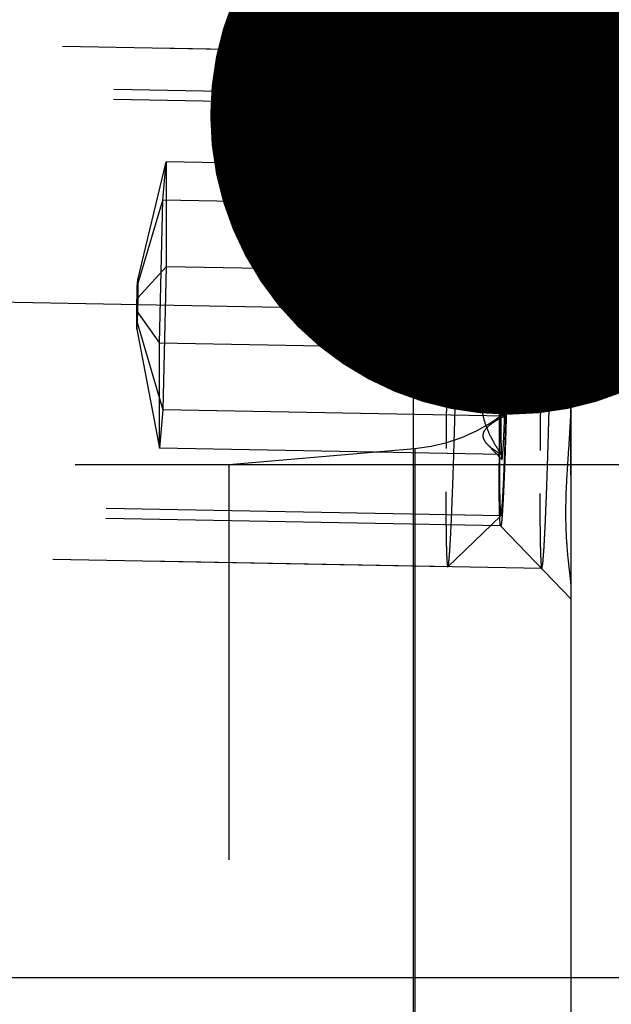
# Model space of a CAD drawing. Units: millimetres. Extents: x 0 to 420, y 0 to 297.
# Drawn here: x 264 to 268, y 164 to 170 of the extents above; entities that cross this region are included whole.
import ezdxf

# ---------------------------------------------------------------- set-up
doc = ezdxf.new("R2010")
doc.units = ezdxf.units.MM
doc.header["$LTSCALE"] = 23.1
doc.linetypes.add('CENTER', pattern=[0.6, 0.375, -0.075, 0.075, -0.075])
doc.linetypes.add('HIDDEN', pattern=[0.2, 0.1, -0.1])
doc.layers.get('0').update_dxf_attribs({"linetype": 'CONTINUOUS'})
for name, color, linetype in [('10003422_HP_HL', 7, 'CONTINUOUS'), ('30578424_AXIS', 7, 'CONTINUOUS'), ('30578424_CL', 7, 'CONTINUOUS'), ('30578424_DIM', 7, 'CONTINUOUS'), ('30578424_HL', 7, 'CONTINUOUS'), ('606714995-000-00-ED1_CL', 7, 'CONTINUOUS')]:
    doc.layers.add(name, color=color, linetype=linetype)
doc.styles.get("Standard").update_dxf_attribs({"font": 'TXT.SHX', "width": 0.7})
doc.styles.add('TEXTSTYLE_3', font='gdt', dxfattribs={"width": 0.7})
doc.dimstyles.new('DIMSTYLE_1', dxfattribs={"dimtxt": 3.5, "dimasz": 3.5, "dimexe": 0.18, "dimexo": 0.0625, "dimgap": 0.09, "dimtad": 1, "dimdec": 3, "dimdsep": 46, "dimtxsty": 'STANDARD', "dimblk": '_FILLED', "dimblk1": '_FILLED', "dimblk2": '_FILLED', "dimcen": 0.09, "dimclrt": 2, "dimadec": 0, "dimazin": 0, "dimtp": 0.1, "dimtm": 0.1, "dimtfac": 1, "dimtdec": 3, "dimtofl": 0, "dimtmove": 0, "dimatfit": 3, "dimldrblk": '_FILLED', "dimfxl": 1, "dimtolj": 1, "dimarcsym": 0})
doc.dimstyles.new('DIMSTYLE_4', dxfattribs={"dimtxt": 3.5, "dimasz": 3.5, "dimexe": 0.18, "dimexo": 0.0625, "dimgap": 0.09, "dimtad": 1, "dimdec": 3, "dimdsep": 46, "dimtxsty": 'STANDARD', "dimblk": '_FILLED', "dimblk1": '_FILLED', "dimblk2": '_FILLED', "dimcen": 0.09, "dimclrt": 2, "dimadec": 0, "dimazin": 0, "dimtp": 0.05, "dimtm": 0.05, "dimtfac": 1, "dimtdec": 3, "dimtofl": 0, "dimtmove": 0, "dimatfit": 3, "dimldrblk": '_FILLED', "dimfxl": 1, "dimtolj": 1, "dimarcsym": 0})
doc.dimstyles.new('DIMSTYLE_5', dxfattribs={"dimtxt": 3.5, "dimasz": 3.5, "dimexe": 0.18, "dimexo": 0.0625, "dimgap": 0.09, "dimtad": 1, "dimdec": 3, "dimdsep": 46, "dimtxsty": 'STANDARD', "dimblk": '_FILLED', "dimblk1": '_FILLED', "dimblk2": '_FILLED', "dimcen": 0.09, "dimclrt": 2, "dimadec": 0, "dimazin": 0, "dimtp": 0.15, "dimtm": 0.15, "dimtfac": 1, "dimtdec": 3, "dimtofl": 0, "dimtmove": 0, "dimatfit": 3, "dimldrblk": '_FILLED', "dimfxl": 1, "dimtolj": 1, "dimarcsym": 0})
doc.dimstyles.get("Standard").update_dxf_attribs({"dimtxt": 3.5, "dimasz": 3.5, "dimexe": 0.18, "dimexo": 0.0625, "dimgap": 0.09, "dimtad": 1, "dimdec": 3, "dimdsep": 46, "dimtxsty": 'STANDARD', "dimblk": '_FILLED', "dimblk1": '_FILLED', "dimblk2": '_FILLED', "dimcen": 0.09, "dimclrt": 2, "dimadec": 0, "dimazin": 0, "dimtol": 1, "dimtp": 0.005, "dimtm": 0.005, "dimtfac": 1, "dimtdec": 3, "dimtofl": 0, "dimtmove": 0, "dimatfit": 3, "dimldrblk": '_FILLED', "dimfxl": 1, "dimtolj": 1, "dimarcsym": 0})

# ---------------------------------------------------------------- blocks, each defined once
blk = doc.blocks.new('_FILLED')
at = {"color": 0, "linetype": 'BYBLOCK'}
blk.add_solid([(0, 0), (-1, 0.125), (-1, -0.125)], dxfattribs=at)
blk = doc.blocks.new('*D6')
at = {"layer": '30578424_DIM', "color": 3, "linetype": 'CONTINUOUS'}
for p, q in [((147.5125, 164.2594), (147.5125, 215.7594)), ((267.5125, 167.1986), (267.5125, 215.7594)), ((147.5125, 214.2594), (207.5125, 214.2594)), ((267.5125, 214.2594), (207.5125, 214.2594))]:
    blk.add_line(p, q, dxfattribs=at)
at = {"layer": '30578424_DIM', "color": 3, "linetype": 'CONTINUOUS', "xscale": 3.5, "yscale": 3.5, "zscale": 3.5, "rotation": 180}
blk.add_blockref('_FILLED', (147.5125, 214.2594), dxfattribs=at)
at = {"layer": '30578424_DIM', "color": 3, "linetype": 'CONTINUOUS', "xscale": 3.5, "yscale": 3.5, "zscale": 3.5}
blk.add_blockref('_FILLED', (267.5125, 214.2594), dxfattribs=at)
at = {"layer": '30578424_DIM', "color": 2, "linetype": 'CONTINUOUS', "insert": (207.5125, 218.6344), "char_height": 3.5, "width": 7.5, "attachment_point": 2, "line_spacing_factor": 0.9}
blk.add_mtext('120', dxfattribs=at)
blk = doc.blocks.new('*D8')
at = {"layer": '30578424_DIM', "color": 3, "linetype": 'CONTINUOUS'}
for p, q in [((282.5125, 167.2594), (282.5125, 173.2594)), ((282.5125, 173.2594), (282.5125, 164.2594)), ((265.5125, 167.2594), (284.0125, 167.2594)), ((282.5125, 142.379), (282.5125, 164.2594)), ((265.5125, 161.2594), (284.0125, 161.2594)), ((282.5125, 161.2594), (282.5125, 142.379))]:
    blk.add_line(p, q, dxfattribs=at)
at = {"layer": '30578424_DIM', "color": 3, "linetype": 'CONTINUOUS', "xscale": 3.5, "yscale": 3.5, "zscale": 3.5}
for p, rotation in [((282.5125, 167.2594), 270), ((282.5125, 161.2594), 90)]:
    blk.add_blockref('_FILLED', p, dxfattribs=dict(at, rotation=rotation))
at = {"layer": '30578424_DIM', "color": 2, "linetype": 'CONTINUOUS', "insert": (278.1375, 149.7957), "char_height": 3.5, "width": 7.416667, "attachment_point": 3, "rotation": 90, "line_spacing_factor": 0.9, "style": 'TEXTSTYLE_3'}
blk.add_mtext('{\\Fgdt;n}\\FTXT.SHX;6', dxfattribs=at)
blk = doc.blocks.new('*D9')
at = {"layer": '30578424_DIM', "color": 3, "linetype": 'CONTINUOUS'}
for p, q in [((229.3939, 177.7594), (304.0125, 177.7594)), ((302.5125, 177.7594), (302.5125, 164.2594)), ((302.5125, 150.7594), (302.5125, 164.2594)), ((229.3939, 150.7594), (304.0125, 150.7594))]:
    blk.add_line(p, q, dxfattribs=at)
at = {"layer": '30578424_DIM', "color": 3, "linetype": 'CONTINUOUS', "xscale": 3.5, "yscale": 3.5, "zscale": 3.5}
for p, rotation in [((302.5125, 177.7594), 90), ((302.5125, 150.7594), 270)]:
    blk.add_blockref('_FILLED', p, dxfattribs=dict(at, rotation=rotation))
at = {"layer": '30578424_DIM', "color": 2, "linetype": 'CONTINUOUS', "insert": (298.1375, 164.2594), "char_height": 3.5, "width": 10.166667, "attachment_point": 2, "rotation": 90, "line_spacing_factor": 0.9, "style": 'TEXTSTYLE_3'}
blk.add_mtext('{\\Fgdt;n}\\FTXT.SHX;27', dxfattribs=at)
blk = doc.blocks.new('*D10')
at = {"layer": '30578424_DIM', "color": 3, "linetype": 'CONTINUOUS'}
for p, q in [((267.5125, 174.7594), (294.0125, 174.7594)), ((292.5125, 174.7594), (292.5125, 164.2594)), ((292.5125, 153.7594), (292.5125, 164.2594)), ((267.5125, 153.7594), (294.0125, 153.7594))]:
    blk.add_line(p, q, dxfattribs=at)
at = {"layer": '30578424_DIM', "color": 3, "linetype": 'CONTINUOUS', "xscale": 3.5, "yscale": 3.5, "zscale": 3.5}
for p, rotation in [((292.5125, 174.7594), 90), ((292.5125, 153.7594), 270)]:
    blk.add_blockref('_FILLED', p, dxfattribs=dict(at, rotation=rotation))
at = {"layer": '30578424_DIM', "color": 2, "linetype": 'CONTINUOUS', "insert": (288.1375, 164.2594), "char_height": 3.5, "width": 9.416667, "attachment_point": 2, "rotation": 90, "line_spacing_factor": 0.9, "style": 'TEXTSTYLE_3'}
blk.add_mtext('{\\Fgdt;n}\\FTXT.SHX;21', dxfattribs=at)

msp = doc.modelspace()

# ---------------------------------------------------------------- linework, layer by layer
at = {"layer": '10003422_HP_HL', "color": 6, "linetype": 'HIDDEN'}
for p, q in [((266.8486, 169.661), (261.6554, 169.7571)), ((266.8491, 169.6607), (266.8486, 169.661)), ((266.8491, 169.6607), (267.1483, 169.3502)), ((267.1479, 169.3504), (261.3449, 169.4578)), ((264.9799, 168.3403), (265.1461, 169.029)), ((265.1264, 168.805), (265.1461, 169.029)), ((267.1454, 168.9919), (265.1461, 169.029)), ((265.1461, 169.029), (265.1461, 168.4166)), ((267.1415, 169.0213), (267.0473, 168.9305)), ((264.9765, 168.3015), (265.1264, 168.805)), ((265.1068, 167.9687), (265.1264, 168.805)), ((267.1258, 168.768), (265.1264, 168.805)), ((264.9799, 168.2342), (265.1461, 168.4166)), ((265.1461, 168.4166), (265.1264, 167.5802)), ((267.1454, 168.3796), (265.1461, 168.4166)), ((264.9765, 168.3015), (264.9799, 168.3403)), ((264.9799, 168.3403), (264.9799, 168.2342)), ((264.9731, 168.1566), (264.9765, 168.3015)), ((264.9799, 168.2342), (264.9765, 168.0893)), ((264.9731, 168.1566), (265.1068, 167.9687)), ((264.9731, 168.0505), (264.9731, 168.1566)), ((264.9765, 168.0893), (264.9731, 168.0505)), ((264.9765, 168.0893), (265.1264, 167.5802)), ((264.9731, 168.0505), (265.1068, 167.3563)), ((267.1061, 167.9316), (265.1068, 167.9687)), ((265.1068, 167.3563), (265.1068, 167.9687)), ((265.1264, 167.5802), (265.1068, 167.3563)), ((267.1258, 167.5432), (265.1264, 167.5802)), ((267.1061, 167.3193), (265.1068, 167.3563)), ((267.1094, 167.2899), (267.0278, 167.3746)), ((267.1036, 166.9608), (261.3006, 167.0683)), ((266.7936, 166.6618), (267.104, 166.961)), ((266.7931, 166.6615), (261.5999, 166.7577)), ((266.7931, 166.6615), (266.7936, 166.6618))]:
    msp.add_line(p, q, dxfattribs=at)
for points, knots in [([(266.8486, 169.661), (266.8482, 169.661), (266.8472, 169.6593), (266.8463, 169.6564), (266.8452, 169.6512), (266.8441, 169.6442), (266.843, 169.6351), (266.8412, 169.619), (266.8391, 169.594), (266.8365, 169.5582), (266.8339, 169.5148), (266.8312, 169.464), (266.8284, 169.4062), (266.8255, 169.3417), (266.8227, 169.2708), (266.8198, 169.1938), (266.8159, 169.0804), (266.811, 168.9271), (266.8056, 168.7314), (266.8005, 168.5234), (266.7958, 168.3075), (266.7917, 168.0885), (266.7871, 167.8038), (266.7831, 167.4748), (266.7816, 167.2188), (266.7816, 167.101)], [0, 0, 0, 0, 0.000562, 0.001816, 0.003837, 0.006636, 0.010213, 0.014565, 0.025577, 0.039621, 0.056619, 0.076484, 0.099105, 0.124365, 0.152124, 0.182232, 0.214528, 0.284968, 0.361921, 0.443722, 0.528602, 0.614721, 0.700217, 0.86199, 1, 1, 1, 1]), ([(266.8601, 169.2215), (266.8601, 169.2537), (266.86, 169.3146), (266.8595, 169.4004), (266.8587, 169.4748), (266.8576, 169.5293), (266.8566, 169.5668), (266.8558, 169.5901), (266.8549, 169.6101), (266.8539, 169.6268), (266.8529, 169.6401), (266.8518, 169.65), (266.8509, 169.6562), (266.8499, 169.6594), (266.8494, 169.6604), (266.8491, 169.6607)], [0, 0, 0, 0, 0.219653, 0.415343, 0.585006, 0.727166, 0.78753, 0.840573, 0.886165, 0.924195, 0.9546, 0.977336, 0.992394, 0.997088, 1, 1, 1, 1]), ([(267.0945, 167.3109), (267.0945, 167.4056), (267.0957, 167.6114), (267.0989, 167.8758), (267.1026, 168.1046), (267.106, 168.2804), (267.1098, 168.4534), (267.1139, 168.6199), (267.1182, 168.7762), (267.1228, 168.9189), (267.1273, 169.0448), (267.1312, 169.1378), (267.1344, 169.2019), (267.1366, 169.2414), (267.1384, 169.2707), (267.1399, 169.2911), (267.1409, 169.304), (267.1419, 169.3154), (267.1429, 169.3252), (267.1438, 169.3333), (267.1447, 169.3399), (267.1455, 169.3443), (267.1461, 169.347), (267.1466, 169.3485), (267.147, 169.3495), (267.1474, 169.3502), (267.1479, 169.3505), (267.1482, 169.3503), (267.1483, 169.3502)], [0, 0, 0, 0, 0.139179, 0.302381, 0.388584, 0.475346, 0.560758, 0.642943, 0.720095, 0.790518, 0.852663, 0.905165, 0.927433, 0.946874, 0.963388, 0.970517, 0.97688, 0.982471, 0.987282, 0.991308, 0.994544, 0.996988, 0.997914, 0.998646, 0.999188, 0.99955, 0.999775, 1, 1, 1, 1]), ([(267.157, 169.0003), (267.157, 169.0126), (267.1569, 169.0373), (267.1568, 169.0682), (267.1567, 169.0928), (267.1566, 169.1082), (267.1566, 169.1206), (267.1565, 169.1298), (267.1565, 169.1376), (267.1565, 169.1436), (267.1565, 169.1487), (267.1564, 169.1517), (267.1563, 169.1564), (267.1562, 169.1621), (267.1561, 169.169), (267.156, 169.1782), (267.1558, 169.1897), (267.1556, 169.2035), (267.1553, 169.2172), (267.1552, 169.2287), (267.155, 169.2379), (267.1549, 169.2448), (267.1548, 169.2505), (267.1547, 169.2546), (267.1547, 169.2568), (267.1547, 169.2588), (267.1546, 169.2596), (267.1546, 169.2611), (267.1545, 169.2635), (267.1543, 169.2671), (267.1541, 169.2714), (267.1539, 169.277), (267.1536, 169.2842), (267.1532, 169.2927), (267.1529, 169.3012), (267.1526, 169.3083), (267.1524, 169.314), (267.1522, 169.3183), (267.152, 169.3218), (267.1519, 169.3243), (267.1519, 169.3257), (267.1518, 169.327), (267.1518, 169.3271), (267.1517, 169.3277), (267.1515, 169.3285), (267.1513, 169.3297), (267.1511, 169.3312), (267.1507, 169.3332), (267.1503, 169.3356), (267.1498, 169.3386), (267.1494, 169.3415), (267.1489, 169.344), (267.1486, 169.346), (267.1484, 169.3475), (267.1482, 169.3487), (267.148, 169.3496), (267.1479, 169.35), (267.1479, 169.3506), (267.1478, 169.35), (267.1477, 169.3496), (267.1475, 169.3487), (267.1473, 169.3476), (267.147, 169.3461), (267.1466, 169.3442), (267.1461, 169.3419), (267.1455, 169.339), (267.1449, 169.3362), (267.1444, 169.3338), (267.144, 169.3319), (267.1438, 169.3305), (267.1435, 169.3293), (267.1433, 169.3285), (267.1432, 169.328), (267.1432, 169.3279), (267.1431, 169.3266), (267.143, 169.3253), (267.1428, 169.3227), (267.1425, 169.3193), (267.1422, 169.3151), (267.1417, 169.3094), (267.1411, 169.3024), (267.1405, 169.294), (267.1398, 169.2856), (267.1392, 169.2786), (267.1388, 169.273), (267.1385, 169.2688), (267.1382, 169.2652), (267.138, 169.2628), (267.1379, 169.2613), (267.1378, 169.2605), (267.1377, 169.2586), (267.1376, 169.2564), (267.1374, 169.2523), (267.1371, 169.2467), (267.1367, 169.2398), (267.1362, 169.2307), (267.1356, 169.2193), (267.1349, 169.2056), (267.1341, 169.1919), (267.1335, 169.1805), (267.133, 169.1714), (267.1327, 169.1646), (267.1324, 169.1588), (267.1322, 169.1549), (267.132, 169.1525), (267.1319, 169.1511), (267.1318, 169.1485), (267.1317, 169.1454), (267.1315, 169.1399), (267.1312, 169.1321), (267.1308, 169.1227), (267.1303, 169.1102), (267.1296, 169.0945), (267.1286, 169.0695), (267.1273, 169.0382), (267.1263, 169.0131), (267.1258, 169.0006)], [0, 0, 0, 0, 0.03125, 0.0625, 0.078125, 0.09375, 0.101562, 0.109375, 0.117188, 0.121094, 0.125, 0.128906, 0.132812, 0.140625, 0.148438, 0.15625, 0.171875, 0.1875, 0.203125, 0.21875, 0.226562, 0.234375, 0.242188, 0.246094, 0.248047, 0.25, 0.251953, 0.253906, 0.257812, 0.265625, 0.273438, 0.28125, 0.296875, 0.3125, 0.328125, 0.34375, 0.351562, 0.359375, 0.367188, 0.371094, 0.373047, 0.375, 0.376953, 0.378906, 0.382812, 0.390625, 0.398438, 0.40625, 0.421875, 0.4375, 0.453125, 0.46875, 0.476562, 0.484375, 0.492188, 0.496094, 0.498047, 0.5, 0.501953, 0.503906, 0.507812, 0.515625, 0.523438, 0.53125, 0.546875, 0.5625, 0.578125, 0.59375, 0.601562, 0.609375, 0.617188, 0.621094, 0.623047, 0.625, 0.626953, 0.628906, 0.632812, 0.640625, 0.648438, 0.65625, 0.671875, 0.6875, 0.703125, 0.71875, 0.726562, 0.734375, 0.742188, 0.746094, 0.748047, 0.75, 0.751953, 0.753906, 0.757812, 0.765625, 0.773438, 0.78125, 0.796875, 0.8125, 0.828125, 0.84375, 0.851562, 0.859375, 0.867188, 0.871094, 0.873047, 0.875, 0.876953, 0.878906, 0.882812, 0.890625, 0.898438, 0.90625, 0.921875, 0.9375, 0.96875, 1, 1, 1, 1]), ([(267.1483, 169.3502), (267.1485, 169.3499), (267.1489, 169.3491), (267.1497, 169.3466), (267.1504, 169.3416), (267.1513, 169.3337), (267.1521, 169.3231), (267.1529, 169.3098), (267.1536, 169.2939), (267.1542, 169.2753), (267.1551, 169.2455), (267.1559, 169.202), (267.1566, 169.1428), (267.157, 169.0744), (267.157, 169.026), (267.157, 169.0003)], [0, 0, 0, 0, 0.002918, 0.007623, 0.022699, 0.04544, 0.075849, 0.113893, 0.159492, 0.212531, 0.272889, 0.415045, 0.584705, 0.780393, 1, 1, 1, 1]), ([(266.7936, 166.6618), (266.7942, 166.6623), (266.7949, 166.6644), (266.796, 166.6683), (266.797, 166.6744), (266.7981, 166.6823), (266.7993, 166.6923), (266.801, 166.7094), (266.8032, 166.7357), (266.8057, 166.7729), (266.8084, 166.8175), (266.8111, 166.8692), (266.8139, 166.9279), (266.8167, 166.9931), (266.8206, 167.0922), (266.8255, 167.2296), (266.8311, 167.4087), (266.8364, 167.6038), (266.8415, 167.8108), (266.8461, 168.0252), (266.8502, 168.2426), (266.8548, 168.5248), (266.8587, 168.8509), (266.8601, 169.1047), (266.8601, 169.2215)], [0, 0, 0, 0, 0.00088, 0.002495, 0.004873, 0.008018, 0.011927, 0.016598, 0.028206, 0.042782, 0.06025, 0.080521, 0.103483, 0.129018, 0.156988, 0.219627, 0.290066, 0.366806, 0.448212, 0.53255, 0.618024, 0.702812, 0.863155, 1, 1, 1, 1]), ([(267.1258, 169.0006), (267.1253, 168.9856), (267.1242, 168.9556), (267.123, 168.918), (267.122, 168.888), (267.1212, 168.8655), (267.1206, 168.8467), (267.1201, 168.8336), (267.1199, 168.826), (267.1197, 168.8207), (267.1195, 168.814), (267.1193, 168.8055), (267.1188, 168.7904), (267.1182, 168.7691), (267.1175, 168.7434), (267.1165, 168.7091), (267.1155, 168.6748), (267.1147, 168.645), (267.1142, 168.6277), (267.1138, 168.6153), (267.1135, 168.6009), (267.1131, 168.5825), (267.1123, 168.5499), (267.1111, 168.5035), (267.11, 168.457), (267.1092, 168.4245), (267.1088, 168.4058), (267.1084, 168.3922), (267.1082, 168.3771), (267.1077, 168.3576), (267.107, 168.3231), (267.106, 168.2739), (267.1049, 168.2149), (267.1036, 168.1555), (267.1027, 168.0979), (267.1017, 168.0398), (267.1009, 167.9914), (267.1003, 167.9528), (267.0997, 167.9234), (267.0994, 167.8959), (267.0989, 167.8586), (267.0983, 167.8121), (267.0977, 167.7656), (267.0973, 167.733), (267.0971, 167.7145), (267.0969, 167.7002), (267.0968, 167.6877), (267.0966, 167.6704), (267.0964, 167.6405), (267.096, 167.5975), (267.0956, 167.5546), (267.0954, 167.5246), (267.0952, 167.5096), (267.0952, 167.5011), (267.0951, 167.4944), (267.0951, 167.4889), (267.095, 167.4812), (267.095, 167.4678), (267.0949, 167.4487), (267.0949, 167.4257), (267.0948, 167.3951), (267.0946, 167.3568), (267.0945, 167.3262), (267.0945, 167.3109)], [0, 0, 0, 0, 0.03125, 0.0625, 0.078125, 0.09375, 0.109375, 0.117188, 0.121094, 0.125, 0.128906, 0.132812, 0.140625, 0.15625, 0.171875, 0.1875, 0.21875, 0.234375, 0.242188, 0.25, 0.257812, 0.265625, 0.28125, 0.3125, 0.34375, 0.359375, 0.367188, 0.375, 0.382812, 0.390625, 0.40625, 0.4375, 0.46875, 0.5, 0.53125, 0.5625, 0.59375, 0.609375, 0.625, 0.640625, 0.65625, 0.6875, 0.71875, 0.734375, 0.742188, 0.75, 0.757812, 0.765625, 0.78125, 0.8125, 0.84375, 0.859375, 0.867188, 0.871094, 0.875, 0.878906, 0.882812, 0.890625, 0.90625, 0.921875, 0.9375, 0.96875, 1, 1, 1, 1]), ([(267.157, 169.0003), (267.157, 168.9072), (267.1559, 168.7051), (267.1528, 168.4452), (267.1491, 168.2204), (267.1459, 168.0472), (267.1422, 167.8764), (267.1382, 167.7115), (267.1339, 167.556), (267.1295, 167.4134), (267.1256, 167.3039), (267.1224, 167.225), (267.1202, 167.173), (267.118, 167.1263), (267.1158, 167.085), (267.1137, 167.0495), (267.1117, 167.0199), (267.11, 166.999), (267.1086, 166.9853), (267.1077, 166.9774), (267.1068, 166.9711), (267.1059, 166.9662), (267.1051, 166.9631), (267.1045, 166.9614), (267.104, 166.961)], [0, 0, 0, 0, 0.136851, 0.297198, 0.381989, 0.467465, 0.551805, 0.633213, 0.709955, 0.780394, 0.843031, 0.871001, 0.896533, 0.919496, 0.939763, 0.95723, 0.971805, 0.983409, 0.98808, 0.991989, 0.995132, 0.997507, 0.999121, 1, 1, 1, 1]), ([(267.1415, 169.0213), (267.141, 169.0209), (267.1405, 169.0189), (267.1397, 169.0153), (267.1389, 169.0095), (267.138, 169.0018), (267.1371, 168.9922), (267.1361, 168.9807), (267.1352, 168.9673), (267.1338, 168.9457), (267.132, 168.9142), (267.1299, 168.8712), (267.1278, 168.8217), (267.1264, 168.7866), (267.1258, 168.768)], [0, 0, 0, 0, 0.007555, 0.022594, 0.045315, 0.07573, 0.11377, 0.159345, 0.212361, 0.272719, 0.414892, 0.58463, 0.780394, 1, 1, 1, 1]), ([(267.1258, 167.3106), (267.1263, 167.3256), (267.1273, 167.3557), (267.1285, 167.3932), (267.1296, 167.4232), (267.1303, 167.4457), (267.1309, 167.4645), (267.1314, 167.4776), (267.1316, 167.4852), (267.1318, 167.4905), (267.132, 167.4973), (267.1323, 167.5057), (267.1327, 167.5208), (267.1333, 167.5421), (267.134, 167.5678), (267.135, 167.6021), (267.136, 167.6364), (267.1368, 167.6662), (267.1373, 167.6835), (267.1377, 167.6959), (267.138, 167.7103), (267.1385, 167.7287), (267.1393, 167.7613), (267.1404, 167.8077), (267.1415, 167.8542), (267.1423, 167.8867), (267.1427, 167.9054), (267.1431, 167.919), (267.1434, 167.9341), (267.1438, 167.9536), (267.1445, 167.9881), (267.1455, 168.0373), (267.1467, 168.0963), (267.1479, 168.1557), (267.1488, 168.2133), (267.1498, 168.2714), (267.1506, 168.3198), (267.1513, 168.3584), (267.1518, 168.3878), (267.1521, 168.4153), (267.1526, 168.4526), (267.1532, 168.4991), (267.1538, 168.5456), (267.1542, 168.5782), (267.1545, 168.5967), (267.1547, 168.611), (267.1547, 168.6235), (267.1549, 168.6408), (267.1552, 168.6707), (267.1555, 168.7137), (267.1559, 168.7566), (267.1562, 168.7866), (267.1563, 168.8016), (267.1564, 168.8101), (267.1564, 168.8168), (267.1564, 168.8223), (267.1565, 168.83), (267.1565, 168.8434), (267.1566, 168.8625), (267.1567, 168.8855), (267.1568, 168.9161), (267.1569, 168.9544), (267.157, 168.985), (267.157, 169.0003)], [0, 0, 0, 0, 0.03125, 0.0625, 0.078125, 0.09375, 0.109375, 0.117188, 0.121094, 0.125, 0.128906, 0.132812, 0.140625, 0.15625, 0.171875, 0.1875, 0.21875, 0.234375, 0.242188, 0.25, 0.257812, 0.265625, 0.28125, 0.3125, 0.34375, 0.359375, 0.367188, 0.375, 0.382812, 0.390625, 0.40625, 0.4375, 0.46875, 0.5, 0.53125, 0.5625, 0.59375, 0.609375, 0.625, 0.640625, 0.65625, 0.6875, 0.71875, 0.734375, 0.742188, 0.75, 0.757812, 0.765625, 0.78125, 0.8125, 0.84375, 0.859375, 0.867188, 0.871094, 0.875, 0.878906, 0.882812, 0.890625, 0.90625, 0.921875, 0.9375, 0.96875, 1, 1, 1, 1]), ([(267.1454, 168.9919), (267.1453, 168.9944), (267.145, 168.9989), (267.1446, 169.0052), (267.1441, 169.0105), (267.1437, 169.0147), (267.1432, 169.0179), (267.1428, 169.0199), (267.1424, 169.0209), (267.1421, 169.0213), (267.1418, 169.0215), (267.1416, 169.0214), (267.1415, 169.0213)], [0, 0, 0, 0, 0.241631, 0.44952, 0.623463, 0.763295, 0.868926, 0.940505, 0.963849, 0.979534, 0.989573, 1, 1, 1, 1]), ([(267.1454, 168.3796), (267.1288, 168.4034), (267.0978, 168.4517), (267.0602, 168.5279), (267.0354, 168.6069), (267.0265, 168.6878), (267.0353, 168.7685), (267.0602, 168.8466), (267.0978, 168.9215), (267.1288, 168.9687), (267.1454, 168.9919)], [0, 0, 0, 0, 0.131142, 0.258546, 0.382105, 0.50289, 0.623209, 0.745487, 0.871045, 1, 1, 1, 1]), ([(267.1454, 168.9919), (267.1262, 168.9828), (267.0989, 168.9686), (267.0664, 168.947), (267.0527, 168.9357), (267.0466, 168.9299)], [0, 0, 0, 0, 0.545923, 0.785823, 1, 1, 1, 1]), ([(267.1454, 168.3796), (267.1463, 168.4492), (267.1478, 168.5786), (267.1486, 168.7539), (267.1482, 168.8762), (267.1469, 168.951), (267.146, 168.9798), (267.1454, 168.9919)], [0, 0, 0, 0, 0.341059, 0.633892, 0.858635, 0.940495, 1, 1, 1, 1]), ([(267.0466, 168.9299), (267.0404, 168.9238), (267.0295, 168.9116), (267.0194, 168.8903), (267.0188, 168.8679), (267.0277, 168.8462), (267.044, 168.8257), (267.0665, 168.8058), (267.0943, 168.7863), (267.1148, 168.7741), (267.1258, 168.768)], [0, 0, 0, 0, 0.119753, 0.221946, 0.316648, 0.417876, 0.535455, 0.67256, 0.828215, 1, 1, 1, 1]), ([(267.1258, 168.768), (267.1082, 168.7358), (267.0753, 168.6702), (267.0354, 168.5677), (267.0083, 168.4612), (266.9971, 168.3521), (267.0032, 168.2426), (267.0253, 168.1352), (267.0603, 168.0313), (267.0901, 167.9645), (267.1061, 167.9316)], [0, 0, 0, 0, 0.125632, 0.250952, 0.375919, 0.500616, 0.625218, 0.749919, 0.874845, 1, 1, 1, 1]), ([(267.1258, 168.768), (267.121, 168.6386), (267.1134, 168.3599), (267.1082, 168.0811), (267.1061, 167.9316)], [0, 0, 0, 0, 0.464143, 1, 1, 1, 1]), ([(267.1258, 167.5432), (267.1097, 167.5761), (267.0799, 167.6428), (267.0449, 167.7468), (267.0228, 167.8541), (267.0167, 167.9636), (267.0279, 168.0728), (267.0551, 168.1793), (267.0949, 168.2818), (267.1278, 168.3474), (267.1454, 168.3796)], [0, 0, 0, 0, 0.125155, 0.250081, 0.374783, 0.499384, 0.624081, 0.749048, 0.874368, 1, 1, 1, 1]), ([(267.1258, 167.5432), (267.1305, 167.6726), (267.1382, 167.9513), (267.1434, 168.2301), (267.1454, 168.3796)], [0, 0, 0, 0, 0.464143, 1, 1, 1, 1]), ([(267.1061, 167.9316), (267.0895, 167.9084), (267.0585, 167.8612), (267.0209, 167.7863), (266.996, 167.7082), (266.9872, 167.6275), (266.9961, 167.5466), (267.021, 167.4676), (267.0585, 167.3914), (267.0895, 167.3431), (267.1061, 167.3193)], [0, 0, 0, 0, 0.128955, 0.254513, 0.376791, 0.49711, 0.617895, 0.741454, 0.868858, 1, 1, 1, 1]), ([(267.1061, 167.9316), (267.1052, 167.862), (267.1037, 167.7326), (267.1029, 167.5573), (267.1033, 167.435), (267.1046, 167.3602), (267.1055, 167.3314), (267.1061, 167.3193)], [0, 0, 0, 0, 0.341059, 0.633892, 0.858635, 0.940495, 1, 1, 1, 1]), ([(267.0257, 167.3768), (267.0194, 167.3833), (267.0086, 167.3965), (266.999, 167.4192), (267, 167.4429), (267.0114, 167.4652), (267.0309, 167.486), (267.0573, 167.5059), (267.0895, 167.5253), (267.1132, 167.5372), (267.1258, 167.5432)], [0, 0, 0, 0, 0.115241, 0.213628, 0.305488, 0.405678, 0.524322, 0.664183, 0.823721, 1, 1, 1, 1]), ([(267.1094, 167.2899), (267.1102, 167.2891), (267.1115, 167.2941), (267.112, 167.2975), (267.1131, 167.3049), (267.1139, 167.3136), (267.1149, 167.3248), (267.1159, 167.3379), (267.1174, 167.3596), (267.1192, 167.3916), (267.1214, 167.4358), (267.1236, 167.4872), (267.125, 167.5238), (267.1258, 167.5432)], [0, 0, 0, 0, 0.012533, 0.031075, 0.058068, 0.093482, 0.137222, 0.189182, 0.249252, 0.393135, 0.56748, 0.770592, 1, 1, 1, 1]), ([(267.1061, 167.3193), (267.0906, 167.328), (267.0623, 167.3452), (267.0362, 167.3659), (267.0257, 167.3768)], [0, 0, 0, 0, 0.540423, 1, 1, 1, 1]), ([(267.104, 166.961), (267.1039, 166.9609), (267.1034, 166.9607), (267.1028, 166.9617), (267.1023, 166.963), (267.1018, 166.9651), (267.1013, 166.9679), (267.1009, 166.9715), (267.1004, 166.9759), (267.0998, 166.9831), (267.099, 166.9941), (267.0983, 167.0094), (267.0976, 167.0276), (267.0967, 167.0575), (267.0958, 167.1017), (267.095, 167.1626), (267.0946, 167.2335), (267.0945, 167.2841), (267.0945, 167.3109)], [0, 0, 0, 0, 0.001661, 0.003938, 0.008041, 0.014181, 0.022405, 0.032729, 0.045157, 0.059686, 0.095036, 0.138722, 0.190625, 0.25061, 0.394247, 0.568247, 0.770953, 1, 1, 1, 1]), ([(267.0945, 167.3109), (267.0945, 167.2986), (267.0946, 167.2739), (267.0948, 167.243), (267.0948, 167.2184), (267.0949, 167.203), (267.095, 167.1906), (267.095, 167.1814), (267.095, 167.1736), (267.0951, 167.1676), (267.0951, 167.1625), (267.0951, 167.1595), (267.0952, 167.1548), (267.0953, 167.1491), (267.0954, 167.1422), (267.0956, 167.133), (267.0957, 167.1215), (267.096, 167.1077), (267.0962, 167.094), (267.0964, 167.0825), (267.0965, 167.0733), (267.0966, 167.0664), (267.0967, 167.0607), (267.0968, 167.0566), (267.0968, 167.0544), (267.0968, 167.0524), (267.0969, 167.0516), (267.0969, 167.0501), (267.097, 167.0477), (267.0972, 167.0441), (267.0974, 167.0398), (267.0976, 167.0342), (267.0979, 167.0271), (267.0983, 167.0185), (267.0986, 167.01), (267.0989, 167.0029), (267.0992, 166.9972), (267.0993, 166.9929), (267.0995, 166.9894), (267.0996, 166.9869), (267.0997, 166.9855), (267.0997, 166.9842), (267.0998, 166.9841), (267.0998, 166.9835), (267.1, 166.9827), (267.1002, 166.9815), (267.1004, 166.98), (267.1008, 166.978), (267.1012, 166.9756), (267.1017, 166.9726), (267.1022, 166.9697), (267.1026, 166.9672), (267.1029, 166.9652), (267.1031, 166.9638), (267.1034, 166.9626), (267.1035, 166.9616), (267.1036, 166.9612), (267.1036, 166.9606), (267.1037, 166.9612), (267.1038, 166.9616), (267.104, 166.9625), (267.1042, 166.9636), (267.1045, 166.9651), (267.1049, 166.967), (267.1054, 166.9693), (267.106, 166.9722), (267.1066, 166.975), (267.1071, 166.9774), (267.1075, 166.9793), (267.1078, 166.9807), (267.108, 166.9819), (267.1082, 166.9827), (267.1083, 166.9832), (267.1084, 166.9833), (267.1084, 166.9846), (267.1086, 166.9859), (267.1087, 166.9885), (267.109, 166.9919), (267.1094, 166.9962), (267.1098, 167.0018), (267.1104, 167.0088), (267.111, 167.0172), (267.1117, 167.0256), (267.1123, 167.0326), (267.1127, 167.0383), (267.1131, 167.0425), (267.1133, 167.046), (267.1135, 167.0484), (267.1137, 167.0499), (267.1137, 167.0507), (267.1138, 167.0526), (267.1139, 167.0548), (267.1142, 167.0589), (267.1145, 167.0646), (267.1148, 167.0714), (267.1153, 167.0805), (267.1159, 167.0919), (267.1167, 167.1056), (267.1174, 167.1193), (267.118, 167.1307), (267.1185, 167.1398), (267.1188, 167.1466), (267.1192, 167.1524), (267.1194, 167.1563), (267.1195, 167.1587), (267.1196, 167.1601), (267.1197, 167.1627), (267.1198, 167.1658), (267.12, 167.1713), (267.1203, 167.1791), (267.1207, 167.1885), (267.1213, 167.201), (267.1219, 167.2167), (267.1229, 167.2417), (267.1242, 167.273), (267.1252, 167.2981), (267.1258, 167.3106)], [0, 0, 0, 0, 0.03125, 0.0625, 0.078125, 0.09375, 0.101562, 0.109375, 0.117188, 0.121094, 0.125, 0.128906, 0.132812, 0.140625, 0.148438, 0.15625, 0.171875, 0.1875, 0.203125, 0.21875, 0.226562, 0.234375, 0.242188, 0.246094, 0.248047, 0.25, 0.251953, 0.253906, 0.257812, 0.265625, 0.273438, 0.28125, 0.296875, 0.3125, 0.328125, 0.34375, 0.351562, 0.359375, 0.367188, 0.371094, 0.373047, 0.375, 0.376953, 0.378906, 0.382812, 0.390625, 0.398438, 0.40625, 0.421875, 0.4375, 0.453125, 0.46875, 0.476562, 0.484375, 0.492188, 0.496094, 0.498047, 0.5, 0.501953, 0.503906, 0.507812, 0.515625, 0.523438, 0.53125, 0.546875, 0.5625, 0.578125, 0.59375, 0.601562, 0.609375, 0.617188, 0.621094, 0.623047, 0.625, 0.626953, 0.628906, 0.632812, 0.640625, 0.648438, 0.65625, 0.671875, 0.6875, 0.703125, 0.71875, 0.726562, 0.734375, 0.742188, 0.746094, 0.748047, 0.75, 0.751953, 0.753906, 0.757812, 0.765625, 0.773438, 0.78125, 0.796875, 0.8125, 0.828125, 0.84375, 0.851562, 0.859375, 0.867188, 0.871094, 0.873047, 0.875, 0.876953, 0.878906, 0.882812, 0.890625, 0.898438, 0.90625, 0.921875, 0.9375, 0.96875, 1, 1, 1, 1]), ([(267.1061, 167.3193), (267.1063, 167.3152), (267.1067, 167.3082), (267.1074, 167.3001), (267.108, 167.2952), (267.1084, 167.2927), (267.1089, 167.291), (267.1092, 167.2901), (267.1094, 167.2899)], [0, 0, 0, 0, 0.406778, 0.709188, 0.820986, 0.906459, 0.965786, 1, 1, 1, 1]), ([(266.7816, 167.101), (266.7816, 167.068), (266.7817, 167.0058), (266.7822, 166.9184), (266.783, 166.8529), (266.7838, 166.8067), (266.7845, 166.7769), (266.7853, 166.7504), (266.7861, 166.7274), (266.7871, 166.7077), (266.7881, 166.6916), (266.7891, 166.679), (266.7902, 166.67), (266.7913, 166.6646), (266.7922, 166.6622), (266.7928, 166.6615), (266.7931, 166.6615)], [0, 0, 0, 0, 0.224384, 0.423608, 0.595486, 0.670673, 0.738451, 0.798667, 0.851184, 0.895866, 0.932604, 0.961339, 0.982032, 0.994705, 0.998145, 1, 1, 1, 1])]:
    msp.add_open_spline(points, degree=3, knots=knots, dxfattribs=at)
at = {"layer": '30578424_AXIS', "color": 3, "linetype": 'CENTER'}
for p, q in [((217.9386, 169.0664), (272.5125, 168.0559)), ((272.5125, 164.2594), (74.1125, 164.2594))]:
    msp.add_line(p, q, dxfattribs=at)
at = {"layer": '30578424_CL', "color": 9, "linetype": 'CONTINUOUS'}
for p, q in [((266.591, 174.8319), (266.591, 153.6868)), ((266.5997, 167.3545), (266.5997, 161.1642))]:
    msp.add_line(p, q, dxfattribs=at)
at = {"layer": '30578424_CL', "color": 7, "linetype": 'CONTINUOUS'}
msp.add_line((267.5125, 173.835), (267.5125, 154.6837), dxfattribs=at)
at = {"layer": '30578424_HL', "color": 6, "linetype": 'HIDDEN'}
for p, q in [((267.3984, 169.6508), (261.1556, 169.7664)), ((267.5125, 169.7611), (267.1486, 169.4102)), ((267.149, 169.4104), (259.1517, 169.5585)), ((267.149, 169.4104), (267.1486, 169.4102)), ((265.5125, 167.2594), (266.5997, 167.3545)), ((241.5125, 167.2594), (265.5125, 167.2594)), ((265.5125, 167.2594), (265.5125, 161.2594)), ((267.1025, 166.9008), (259.1053, 167.0489)), ((267.5125, 166.475), (267.1021, 166.901)), ((267.1025, 166.9008), (267.1021, 166.901)), ((267.3429, 166.6513), (261.1, 166.7669))]:
    msp.add_line(p, q, dxfattribs=at)
msp.add_arc((266.5125, 168.3507), 1, 275, 360, dxfattribs=at)
for points, knots in [([(267.3984, 169.6508), (267.3977, 169.6473), (267.3966, 169.6419), (267.3953, 169.6357), (267.3946, 169.6321), (267.394, 169.6295), (267.3934, 169.6268), (267.393, 169.6248), (267.3928, 169.6235), (267.3926, 169.6228), (267.3925, 169.6226), (267.3924, 169.6214), (267.3923, 169.619), (267.392, 169.6158), (267.3916, 169.6105), (267.391, 169.6039), (267.3902, 169.5933), (267.3891, 169.5801), (267.3881, 169.5669), (267.3872, 169.5563), (267.3867, 169.5497), (267.3863, 169.5445), (267.386, 169.5411), (267.3859, 169.5389), (267.3857, 169.5374), (267.3856, 169.5351), (267.3855, 169.5325), (267.3851, 169.526), (267.3846, 169.5164), (267.3839, 169.5035), (267.3833, 169.4906), (267.3823, 169.4735), (267.3814, 169.4563), (267.3805, 169.4391), (267.3799, 169.4284), (267.3795, 169.4198), (267.3791, 169.4134), (267.3788, 169.4081), (267.3786, 169.4036), (267.3784, 169.4009), (267.3783, 169.396), (267.378, 169.3903), (267.3777, 169.3828), (267.3774, 169.374), (267.3769, 169.3622), (267.3763, 169.3475), (267.3753, 169.3239), (267.3743, 169.3003), (267.3733, 169.2767), (267.3726, 169.2591), (267.3719, 169.2414), (267.3713, 169.2266), (267.3709, 169.2164), (267.3706, 169.2103), (267.3704, 169.203), (267.3701, 169.1943), (267.3696, 169.1801), (267.369, 169.1625), (267.3681, 169.1342), (267.3669, 169.0989), (267.3654, 169.0565), (267.3644, 169.0246), (267.3637, 169.0035), (267.3634, 168.9946), (267.3631, 168.9877), (267.3629, 168.9798), (267.3625, 168.9656), (267.3619, 168.9455), (267.361, 168.9132), (267.3598, 168.873), (267.3585, 168.8246), (267.3573, 168.7843), (267.3565, 168.7561), (267.3561, 168.7399), (267.3557, 168.7282), (267.3554, 168.7147), (267.355, 168.6973), (267.3542, 168.6666), (267.3528, 168.6055), (267.3513, 168.5442), (267.35, 168.4918), (267.3495, 168.4698), (267.3491, 168.4525), (267.3487, 168.4342), (267.348, 168.4016), (267.3471, 168.3554), (267.3459, 168.2998), (267.3448, 168.2442), (267.3437, 168.1886), (267.3426, 168.1332), (267.3414, 168.0606), (267.3402, 167.9877), (267.3391, 167.924), (267.3385, 167.8877), (267.338, 167.86), (267.3377, 167.8341), (267.3373, 167.7989), (267.3365, 167.7377), (267.3357, 167.6764), (267.335, 167.6238), (267.3347, 167.602), (267.3345, 167.5842), (267.3344, 167.5719), (267.3343, 167.5599), (267.334, 167.5356), (267.3337, 167.4993), (267.3333, 167.4508), (267.3329, 167.4023), (267.3326, 167.366), (267.3324, 167.3417), (267.3323, 167.3317), (267.3322, 167.3235), (267.3322, 167.3161), (267.3321, 167.3036), (267.3321, 167.2855), (267.332, 167.2567), (267.3318, 167.2206), (267.3317, 167.1629), (267.3315, 167.1196), (267.3314, 167.0908)], [0, 0, 0, 0, 0.03125, 0.046875, 0.054688, 0.0625, 0.070312, 0.078125, 0.080078, 0.082031, 0.083008, 0.083984, 0.085938, 0.089844, 0.09375, 0.101562, 0.109375, 0.125, 0.140625, 0.148438, 0.15625, 0.160156, 0.164062, 0.166016, 0.166992, 0.167969, 0.169922, 0.171875, 0.179688, 0.1875, 0.195312, 0.203125, 0.21875, 0.226562, 0.234375, 0.238281, 0.242188, 0.246094, 0.248047, 0.25, 0.251953, 0.253906, 0.257812, 0.261719, 0.265625, 0.273438, 0.28125, 0.296875, 0.304688, 0.3125, 0.320312, 0.328125, 0.332031, 0.333984, 0.335938, 0.339844, 0.34375, 0.351562, 0.359375, 0.375, 0.390625, 0.40625, 0.410156, 0.414062, 0.416016, 0.417969, 0.421875, 0.429688, 0.4375, 0.453125, 0.46875, 0.484375, 0.492188, 0.496094, 0.5, 0.503906, 0.507812, 0.515625, 0.53125, 0.5625, 0.570312, 0.578125, 0.582031, 0.585938, 0.59375, 0.609375, 0.625, 0.640625, 0.65625, 0.671875, 0.6875, 0.71875, 0.734375, 0.742188, 0.75, 0.757812, 0.765625, 0.78125, 0.8125, 0.820312, 0.828125, 0.832031, 0.835938, 0.839844, 0.84375, 0.859375, 0.875, 0.890625, 0.90625, 0.910156, 0.914062, 0.916016, 0.917969, 0.921875, 0.929688, 0.9375, 0.953125, 0.96875, 1, 1, 1, 1]), ([(267.4099, 169.2114), (267.4099, 169.2273), (267.4098, 169.2513), (267.4098, 169.2832), (267.4097, 169.3032), (267.4097, 169.3192), (267.4096, 169.3291), (267.4096, 169.3373), (267.4096, 169.3443), (267.4095, 169.356), (267.4093, 169.3729), (267.4091, 169.3931), (267.4089, 169.4134), (267.4088, 169.4302), (267.4087, 169.4422), (267.4086, 169.4487), (267.4085, 169.4539), (267.4084, 169.461), (267.4082, 169.472), (267.4079, 169.4858), (267.4077, 169.4996), (267.4074, 169.5107), (267.4073, 169.519), (267.4072, 169.5259), (267.4071, 169.5313), (267.407, 169.5359), (267.4069, 169.5384), (267.4067, 169.5425), (267.4066, 169.5473), (267.4064, 169.5532), (267.4061, 169.561), (267.4057, 169.5708), (267.4054, 169.5806), (267.4051, 169.5885), (267.4049, 169.5933), (267.4048, 169.5975), (267.4047, 169.5996), (267.4045, 169.6013), (267.4043, 169.6051), (267.4038, 169.6106), (267.4033, 169.6179), (267.4028, 169.6253), (267.4024, 169.6308), (267.4021, 169.6345), (267.402, 169.636), (267.4019, 169.6374), (267.4018, 169.638), (267.4016, 169.6386), (267.4013, 169.6397), (267.4009, 169.6413), (267.4004, 169.6434), (267.3995, 169.6467), (267.3989, 169.6492), (267.3984, 169.6508)], [0, 0, 0, 0, 0.0625, 0.09375, 0.125, 0.140625, 0.15625, 0.164062, 0.171875, 0.1875, 0.21875, 0.25, 0.28125, 0.3125, 0.328125, 0.335938, 0.34375, 0.359375, 0.375, 0.40625, 0.4375, 0.453125, 0.46875, 0.484375, 0.492188, 0.5, 0.507812, 0.515625, 0.53125, 0.546875, 0.5625, 0.59375, 0.625, 0.640625, 0.65625, 0.664062, 0.671875, 0.679688, 0.6875, 0.71875, 0.75, 0.78125, 0.8125, 0.820312, 0.828125, 0.832031, 0.835938, 0.84375, 0.859375, 0.875, 0.90625, 0.9375, 1, 1, 1, 1]), ([(267.1486, 169.4102), (267.1481, 169.4097), (267.1475, 169.408), (267.1466, 169.4047), (267.1457, 169.3996), (267.1448, 169.393), (267.1438, 169.3846), (267.1424, 169.3703), (267.1406, 169.3483), (267.1384, 169.3172), (267.1362, 169.2799), (267.1339, 169.2366), (267.1316, 169.1875), (267.1292, 169.1329), (267.1259, 169.05), (267.1219, 168.9351), (267.1172, 168.7852), (267.1127, 168.622), (267.1085, 168.4488), (267.1046, 168.2694), (267.1012, 168.0876), (267.0974, 167.8514), (267.0941, 167.5785), (267.0929, 167.3662), (267.0929, 167.2685)], [0, 0, 0, 0, 0.00088, 0.002496, 0.004873, 0.008018, 0.011927, 0.016599, 0.028207, 0.042783, 0.060251, 0.080521, 0.103484, 0.129018, 0.156988, 0.219627, 0.290066, 0.366806, 0.448212, 0.532551, 0.618024, 0.702812, 0.863159, 1, 1, 1, 1]), ([(267.1586, 169.0427), (267.1586, 169.0703), (267.1585, 169.1223), (267.1581, 169.1954), (267.1573, 169.2585), (267.1564, 169.3046), (267.1555, 169.336), (267.1548, 169.3553), (267.154, 169.3717), (267.1532, 169.3852), (267.1523, 169.3958), (267.1514, 169.4033), (267.1505, 169.4078), (267.1498, 169.4098), (267.1492, 169.4104), (267.149, 169.4104)], [0, 0, 0, 0, 0.224467, 0.423592, 0.595471, 0.738455, 0.798674, 0.851183, 0.895859, 0.932602, 0.961337, 0.982025, 0.994701, 0.998144, 1, 1, 1, 1]), ([(267.3429, 166.6513), (267.3436, 166.6549), (267.3448, 166.6602), (267.3461, 166.6664), (267.3468, 166.67), (267.3473, 166.6727), (267.3479, 166.6753), (267.3483, 166.6774), (267.3486, 166.6787), (267.3487, 166.6793), (267.3488, 166.6796), (267.3489, 166.6807), (267.3491, 166.6831), (267.3494, 166.6864), (267.3498, 166.6917), (267.3503, 166.6983), (267.3511, 166.7088), (267.3522, 166.722), (267.3533, 166.7352), (267.3541, 166.7458), (267.3546, 166.7524), (267.3551, 166.7577), (267.3553, 166.761), (267.3555, 166.7632), (267.3556, 166.7647), (267.3557, 166.767), (267.3559, 166.7696), (267.3562, 166.7761), (267.3567, 166.7857), (267.3574, 166.7986), (267.3581, 166.8115), (267.359, 166.8287), (267.3599, 166.8458), (267.3608, 166.863), (267.3614, 166.8737), (267.3619, 166.8823), (267.3622, 166.8888), (267.3625, 166.8941), (267.3627, 166.8985), (267.3629, 166.9013), (267.3631, 166.9061), (267.3633, 166.9119), (267.3636, 166.9193), (267.364, 166.9281), (267.3645, 166.9399), (267.3651, 166.9547), (267.3661, 166.9782), (267.367, 167.0018), (267.368, 167.0254), (267.3687, 167.0431), (267.3695, 167.0607), (267.3701, 167.0756), (267.3705, 167.0857), (267.3707, 167.0918), (267.371, 167.0991), (267.3713, 167.1079), (267.3717, 167.122), (267.3723, 167.1397), (267.3733, 167.168), (267.3745, 167.2033), (267.3759, 167.2457), (267.377, 167.2775), (267.3777, 167.2987), (267.378, 167.3076), (267.3782, 167.3144), (267.3785, 167.3223), (267.3789, 167.3365), (267.3794, 167.3566), (267.3804, 167.3889), (267.3815, 167.4292), (267.3829, 167.4775), (267.384, 167.5179), (267.3848, 167.546), (267.3853, 167.5622), (267.3856, 167.574), (267.3859, 167.5874), (267.3864, 167.6048), (267.3871, 167.6355), (267.3886, 167.6967), (267.3901, 167.758), (267.3913, 167.8104), (267.3919, 167.8323), (267.3923, 167.8496), (267.3927, 167.8679), (267.3933, 167.9005), (267.3943, 167.9467), (267.3954, 168.0023), (267.3965, 168.0579), (267.3977, 168.1135), (267.3988, 168.1689), (267.3999, 168.2415), (267.4012, 168.3144), (267.4022, 168.3782), (267.4028, 168.4145), (267.4033, 168.4422), (267.4036, 168.4681), (267.4041, 168.5032), (267.4049, 168.5644), (267.4057, 168.6257), (267.4064, 168.6783), (267.4066, 168.7001), (267.4069, 168.7179), (267.407, 168.7302), (267.4071, 168.7423), (267.4073, 168.7665), (267.4076, 168.8029), (267.408, 168.8513), (267.4085, 168.8998), (267.4088, 168.9361), (267.409, 168.9604), (267.4091, 168.9704), (267.4092, 168.9787), (267.4092, 168.9861), (267.4092, 168.9986), (267.4093, 169.0167), (267.4094, 169.0455), (267.4095, 169.0816), (267.4097, 169.1392), (267.4098, 169.1825), (267.4099, 169.2114)], [0, 0, 0, 0, 0.03125, 0.046875, 0.054688, 0.0625, 0.070312, 0.078125, 0.080078, 0.082031, 0.083008, 0.083984, 0.085938, 0.089844, 0.09375, 0.101562, 0.109375, 0.125, 0.140625, 0.148438, 0.15625, 0.160156, 0.164062, 0.166016, 0.166992, 0.167969, 0.169922, 0.171875, 0.179688, 0.1875, 0.195312, 0.203125, 0.21875, 0.226562, 0.234375, 0.238281, 0.242188, 0.246094, 0.248047, 0.25, 0.251953, 0.253906, 0.257812, 0.261719, 0.265625, 0.273438, 0.28125, 0.296875, 0.304688, 0.3125, 0.320312, 0.328125, 0.332031, 0.333984, 0.335938, 0.339844, 0.34375, 0.351562, 0.359375, 0.375, 0.390625, 0.40625, 0.410156, 0.414062, 0.416016, 0.417969, 0.421875, 0.429688, 0.4375, 0.453125, 0.46875, 0.484375, 0.492188, 0.496094, 0.5, 0.503906, 0.507812, 0.515625, 0.53125, 0.5625, 0.570312, 0.578125, 0.582031, 0.585938, 0.59375, 0.609375, 0.625, 0.640625, 0.65625, 0.671875, 0.6875, 0.71875, 0.734375, 0.742188, 0.75, 0.757812, 0.765625, 0.78125, 0.8125, 0.820312, 0.828125, 0.832031, 0.835938, 0.839844, 0.84375, 0.859375, 0.875, 0.890625, 0.90625, 0.910156, 0.914062, 0.916016, 0.917969, 0.921875, 0.929688, 0.9375, 0.953125, 0.96875, 1, 1, 1, 1]), ([(267.1586, 169.0427), (267.1586, 168.9441), (267.1574, 168.7299), (267.154, 168.4546), (267.1502, 168.2164), (267.1467, 168.0332), (267.1428, 167.8526), (267.1385, 167.6786), (267.134, 167.5149), (267.1293, 167.365), (267.1252, 167.2504), (267.1218, 167.168), (267.1195, 167.114), (267.1171, 167.0656), (267.1149, 167.0232), (267.1126, 166.9869), (267.1105, 166.9569), (267.1087, 166.9359), (267.1073, 166.9225), (267.1063, 166.9149), (267.1054, 166.909), (267.1044, 166.9046), (267.1038, 166.9022), (267.1029, 166.9008), (267.1025, 166.9008)], [0, 0, 0, 0, 0.138007, 0.299782, 0.385278, 0.471398, 0.556277, 0.638078, 0.715032, 0.785472, 0.847876, 0.875635, 0.900894, 0.923516, 0.94338, 0.960379, 0.974422, 0.985435, 0.989787, 0.993364, 0.996162, 0.998183, 0.999437, 1, 1, 1, 1]), ([(267.5125, 167.6552), (267.5125, 167.5923), (267.5075, 167.4708), (267.4949, 167.2955), (267.4847, 167.133), (267.4819, 167.0287), (267.4819, 166.9786)], [0, 0, 0, 0, 0.278867, 0.538069, 0.778244, 1, 1, 1, 1]), ([(267.1021, 166.901), (267.1019, 166.9013), (267.1014, 166.9022), (267.1007, 166.9048), (267.0998, 166.91), (267.0989, 166.9183), (267.0981, 166.9295), (267.0973, 166.9434), (267.0965, 166.9602), (267.0959, 166.9796), (267.095, 167.011), (267.0941, 167.0566), (267.0934, 167.1189), (267.093, 167.1906), (267.0929, 167.2415), (267.0929, 167.2685)], [0, 0, 0, 0, 0.002914, 0.007612, 0.02267, 0.045401, 0.075808, 0.113842, 0.159426, 0.212462, 0.272831, 0.41501, 0.584672, 0.780262, 1, 1, 1, 1]), ([(267.3314, 167.0908), (267.3315, 167.0748), (267.3315, 167.0508), (267.3316, 167.0189), (267.3316, 166.9989), (267.3317, 166.9829), (267.3317, 166.9731), (267.3317, 166.9648), (267.3318, 166.9578), (267.3319, 166.9462), (267.332, 166.9292), (267.3322, 166.909), (267.3324, 166.8887), (267.3326, 166.8719), (267.3327, 166.86), (267.3327, 166.8535), (267.3328, 166.8482), (267.333, 166.8412), (267.3332, 166.8302), (267.3334, 166.8163), (267.3337, 166.8025), (267.3339, 166.7915), (267.3341, 166.7832), (267.3342, 166.7762), (267.3343, 166.7708), (267.3344, 166.7662), (267.3345, 166.7637), (267.3346, 166.7597), (267.3348, 166.7548), (267.335, 166.7489), (267.3353, 166.7411), (267.3356, 166.7313), (267.336, 166.7215), (267.3363, 166.7136), (267.3364, 166.7089), (267.3366, 166.7047), (267.3367, 166.7026), (267.3368, 166.7008), (267.3371, 166.6971), (267.3375, 166.6916), (267.338, 166.6842), (267.3386, 166.6768), (267.339, 166.6713), (267.3393, 166.6676), (267.3394, 166.6661), (267.3395, 166.6647), (267.3396, 166.6642), (267.3398, 166.6635), (267.34, 166.6625), (267.3404, 166.6608), (267.341, 166.6588), (267.3418, 166.6555), (267.3425, 166.653), (267.3429, 166.6513)], [0, 0, 0, 0, 0.0625, 0.09375, 0.125, 0.140625, 0.15625, 0.164062, 0.171875, 0.1875, 0.21875, 0.25, 0.28125, 0.3125, 0.328125, 0.335938, 0.34375, 0.359375, 0.375, 0.40625, 0.4375, 0.453125, 0.46875, 0.484375, 0.492188, 0.5, 0.507812, 0.515625, 0.53125, 0.546875, 0.5625, 0.59375, 0.625, 0.640625, 0.65625, 0.664062, 0.671875, 0.679688, 0.6875, 0.71875, 0.75, 0.78125, 0.8125, 0.820312, 0.828125, 0.832031, 0.835938, 0.84375, 0.859375, 0.875, 0.90625, 0.9375, 1, 1, 1, 1]), ([(267.4819, 166.9786), (267.4819, 166.9329), (267.484, 166.8462), (267.4922, 166.7417), (267.5004, 166.6668), (267.5061, 166.6186), (267.5107, 166.5775), (267.5125, 166.5523), (267.5125, 166.5412)], [0, 0, 0, 0, 0.312993, 0.592379, 0.716643, 0.828047, 0.923736, 1, 1, 1, 1])]:
    msp.add_open_spline(points, degree=3, knots=knots, dxfattribs=at)

# ---------------------------------------------------------------- dimensions: what is measured, and where the dimension line sits
at = {"layer": '30578424_DIM', "color": 3, "linetype": 'CONTINUOUS'}
dim = msp.add_linear_dim(base=(147.5125, 214.2594), p1=(267.5125, 167.1986), p2=(147.5125, 164.2594), angle=180, dimstyle='DIMSTYLE_5', dxfattribs=at)
dim.commit()
dim.dimension.update_dxf_attribs({"geometry": '*D6', "text_midpoint": (203.7625, 216.8844), "dimtype": 160})
for base, p1, p2, dimstyle, picture, middle in [((302.5125, 177.7594), (229.3939, 150.7594), (229.3939, 177.7594), 'DIMSTYLE_1', '*D9', (301.0264, 161.9871)), ((292.5125, 174.7594), (267.5125, 153.7594), (267.5125, 174.7594), 'DIMSTYLE_1', '*D10', (290.9424, 162.1547)), ((282.5125, 167.2594), (265.5125, 161.2594), (265.5125, 167.2594), 'DIMSTYLE_4', '*D8', (281.5491, 142.7721))]:
    dim = msp.add_linear_dim(base=base, p1=p1, p2=p2, angle=90, text='%%c<>', dimstyle=dimstyle, dxfattribs=at)
    dim.commit()
    dim.dimension.update_dxf_attribs({"geometry": picture, "text_midpoint": middle, "dimtype": 160})

# ---------------------------------------------------------------- leaders
at = {"layer": '606714995-000-00-ED1_CL', "color": 3, "linetype": 'CONTINUOUS'}
msp.add_leader([(267.1532, 169.3015), (274.4405, 181.2705)], dimstyle='STANDARD', override={"dimtad": 0, "dimldrblk": 'DOT'}, dxfattribs=at)

doc.saveas('drawing.dxf')
